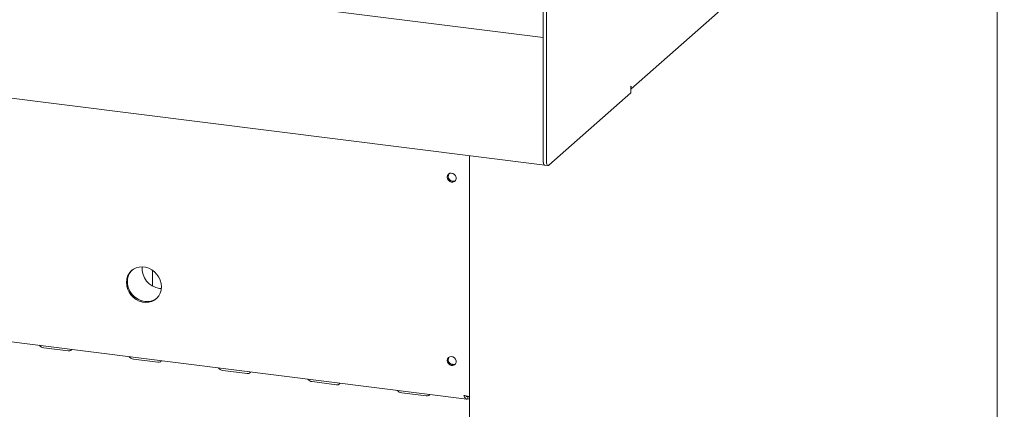
# Model space of a CAD drawing. Units: millimetres. Extents: x 5 to 415, y 5 to 292.
# Drawn here: x 317 to 352, y 111 to 125 of the extents above; entities that cross this region are included whole.
import ezdxf

# ---------------------------------------------------------------- set-up
doc = ezdxf.new("R2010")
doc.units = ezdxf.units.MM
doc.layers.add('SLD-0', color=179, linetype='Continuous')

msp = doc.modelspace()

# ---------------------------------------------------------------- linework, layer by layer
at = {"layer": 'SLD-0', "color": 179, "linetype": 'Continuous', "lineweight": 18}
for p, q in [((338.8461, 122.2581), (352.2679, 134.095)), ((352.012, 95.8055), (352.012, 133.8693)), ((335.6908, 124.1104), (275.0794, 131.7467)), ((335.6908, 129.1064), (335.6908, 119.6909)), ((335.8077, 129.0917), (335.8077, 119.6761)), ((273.4259, 127.3726), (335.7479, 119.5208)), ((335.6908, 122.1657), (335.6908, 119.6909)), ((335.8961, 119.5184), (338.8461, 122.12)), ((338.8461, 122.3557), (338.8571, 122.3655)), ((338.8461, 122.12), (338.8461, 122.3557)), ((338.8526, 122.32), (338.8461, 122.2953)), ((338.8571, 122.3655), (338.8526, 122.32)), ((333.0387, 119.8621), (333.0387, 82.1102)), ((335.6908, 119.6909), (335.6925, 119.6464)), ((335.6908, 119.6909), (335.6938, 119.6325)), ((335.6925, 119.6464), (335.6975, 119.6066)), ((335.8094, 119.6317), (335.8077, 119.6761)), ((335.6938, 119.6325), (335.7026, 119.5835)), ((335.6975, 119.6066), (335.7057, 119.5731)), ((335.7026, 119.5835), (335.7167, 119.547)), ((335.7057, 119.5731), (335.7167, 119.547)), ((335.7167, 119.547), (335.7301, 119.5295)), ((335.7167, 119.547), (335.735, 119.5257)), ((335.7301, 119.5295), (335.7454, 119.5212)), ((335.735, 119.5257), (335.7479, 119.5208)), ((335.7454, 119.5212), (335.7479, 119.5208)), ((335.7479, 119.5208), (335.8649, 119.5061)), ((335.8144, 119.5919), (335.8094, 119.6317)), ((335.8226, 119.5583), (335.8144, 119.5919)), ((335.8336, 119.5323), (335.8226, 119.5583)), ((335.847, 119.5148), (335.8336, 119.5323)), ((335.8623, 119.5065), (335.847, 119.5148)), ((335.8789, 119.5077), (335.8623, 119.5065)), ((335.8961, 119.5184), (335.8789, 119.5077)), ((332.2429, 119.0955), (332.2538, 119.1527)), ((332.2538, 119.0356), (332.2429, 119.0955)), ((332.2538, 119.1527), (332.2849, 119.1994)), ((332.2849, 118.9811), (332.2538, 119.0356)), ((332.2849, 119.1994), (332.332, 119.2294)), ((332.332, 118.9392), (332.2849, 118.9811)), ((332.332, 119.2294), (332.3888, 119.2385)), ((332.3888, 118.9158), (332.332, 118.9392)), ((332.3888, 119.2385), (332.4477, 119.2256)), ((332.4477, 119.2256), (332.5006, 119.1924)), ((332.5006, 118.9337), (332.4477, 118.9139)), ((332.5006, 119.1924), (332.5404, 119.1434)), ((332.5404, 118.9727), (332.5006, 118.9337)), ((332.5404, 119.1434), (332.5617, 119.0851)), ((332.5617, 119.0256), (332.5404, 118.9727)), ((332.5617, 119.0851), (332.5617, 119.0256)), ((332.4477, 118.9139), (332.3888, 118.9158)), ((277.316, 118.1153), (332.943, 111.107)), ((320.9099, 115.7454), (320.8687, 115.7011)), ((320.959, 115.7806), (320.8729, 115.7124)), ((320.9099, 115.7454), (320.906, 115.7416)), ((321.058, 115.83), (320.959, 115.7806)), ((321.1667, 115.8587), (321.058, 115.83)), ((321.2812, 115.8659), (321.1667, 115.8587)), ((321.3977, 115.8512), (321.2812, 115.8659)), ((321.5123, 115.8152), (321.3977, 115.8512)), ((321.6209, 115.7591), (321.5123, 115.8152)), ((321.72, 115.6848), (321.6209, 115.7591)), ((320.7188, 115.42), (320.7081, 115.3044)), ((320.7507, 115.5289), (320.7188, 115.42)), ((320.752, 115.4492), (320.7412, 115.3336)), ((320.7653, 115.5048), (320.7439, 115.392)), ((320.7439, 115.392), (320.7439, 115.2746)), ((320.8026, 115.6275), (320.7507, 115.5289)), ((320.7838, 115.5582), (320.752, 115.4492)), ((320.8074, 115.609), (320.7653, 115.5048)), ((320.8358, 115.6567), (320.7838, 115.5582)), ((320.8729, 115.7124), (320.8026, 115.6275)), ((320.8687, 115.7011), (320.8074, 115.609)), ((320.906, 115.7416), (320.8358, 115.6567)), ((321.6452, 115.7007), (321.6465, 115.7363)), ((321.6452, 115.2588), (321.6452, 115.7007)), ((321.6465, 115.7363), (321.6469, 115.742)), ((321.8061, 115.5948), (321.72, 115.6848)), ((321.8763, 115.4922), (321.8061, 115.5948)), ((321.9282, 115.3806), (321.8763, 115.4922)), ((320.7081, 115.3044), (320.7188, 115.1861)), ((320.7188, 115.1861), (320.7507, 115.0691)), ((320.7412, 115.3336), (320.752, 115.2153)), ((320.7439, 115.2746), (320.7653, 115.1564)), ((320.7507, 115.0691), (320.8026, 114.9575)), ((320.752, 115.2153), (320.7838, 115.0984)), ((320.7653, 115.1564), (320.8074, 115.0416)), ((320.7838, 115.0984), (320.8358, 114.9867)), ((320.8074, 115.0416), (320.8687, 114.934)), ((321.6452, 115.2588), (321.6508, 115.2006)), ((321.6508, 115.2006), (321.6598, 115.1651)), ((321.9029, 115.0854), (321.9676, 115.0806)), ((321.9601, 115.2636), (321.9282, 115.3806)), ((321.9709, 115.1453), (321.9601, 115.2636)), ((321.9601, 115.0297), (321.9709, 115.1453)), ((320.8026, 114.9575), (320.8729, 114.8549)), ((320.8358, 114.9867), (320.906, 114.8841)), ((320.8687, 114.934), (320.9472, 114.8374)), ((320.8729, 114.8549), (320.959, 114.7649)), ((320.906, 114.8841), (320.9921, 114.7942)), ((320.9472, 114.8374), (321.0402, 114.7549)), ((320.959, 114.7649), (321.058, 114.6906)), ((320.9921, 114.7942), (321.0912, 114.7199)), ((321.0402, 114.7549), (321.1445, 114.6894)), ((321.058, 114.6906), (321.1667, 114.6345)), ((321.0912, 114.7199), (321.1998, 114.6637)), ((321.1445, 114.6894), (321.2566, 114.6431)), ((321.6541, 114.6489), (321.7531, 114.6983)), ((321.72, 114.6691), (321.8061, 114.7373)), ((321.7531, 114.6983), (321.8022, 114.7336)), ((321.8061, 114.7373), (321.8763, 114.8222)), ((321.8763, 114.8222), (321.9282, 114.9208)), ((321.9282, 114.9208), (321.9601, 115.0297)), ((321.1667, 114.6345), (321.2812, 114.5985)), ((321.1998, 114.6637), (321.3144, 114.6277)), ((321.2566, 114.6431), (321.3726, 114.6177)), ((321.2812, 114.5985), (321.3977, 114.5838)), ((321.3144, 114.6277), (321.4309, 114.6131)), ((321.3977, 114.5838), (321.5123, 114.591)), ((321.4309, 114.6131), (321.5454, 114.6202)), ((321.5123, 114.591), (321.6209, 114.6197)), ((321.5454, 114.6202), (321.6541, 114.6489)), ((321.6209, 114.6197), (321.72, 114.6691)), ((317.7426, 112.9502), (318.6195, 112.8397)), ((318.6195, 112.8397), (318.6733, 112.8406)), ((318.6733, 112.8406), (318.7148, 112.857)), ((318.7148, 112.857), (318.7375, 112.8865)), ((318.7375, 112.8865), (318.7399, 112.8964)), ((332.2538, 112.553), (332.2849, 112.5997)), ((332.2849, 112.5997), (332.332, 112.6297)), ((332.332, 112.6297), (332.3888, 112.6388)), ((332.3888, 112.6388), (332.4477, 112.6259)), ((332.4477, 112.6259), (332.5006, 112.5927)), ((332.5006, 112.5927), (332.5404, 112.5437)), ((320.958, 112.5451), (321.835, 112.4346)), ((321.835, 112.4346), (321.8888, 112.4354)), ((321.8888, 112.4354), (321.9303, 112.4518)), ((321.9303, 112.4518), (321.953, 112.4813)), ((321.953, 112.4813), (321.9554, 112.4913)), ((332.2429, 112.4959), (332.2538, 112.553)), ((332.2538, 112.436), (332.2429, 112.4959)), ((332.2849, 112.3814), (332.2538, 112.436)), ((332.332, 112.3396), (332.2849, 112.3814)), ((332.3888, 112.3161), (332.332, 112.3396)), ((332.3579, 112.3756), (332.5192, 112.3553)), ((332.4477, 112.3142), (332.3888, 112.3161)), ((332.5006, 112.3341), (332.4477, 112.3142)), ((332.5404, 112.3731), (332.5006, 112.3341)), ((332.5404, 112.5437), (332.5617, 112.4855)), ((332.5617, 112.4259), (332.5404, 112.3731)), ((332.5617, 112.4855), (332.5617, 112.4259)), ((324.1735, 112.14), (325.0505, 112.0295)), ((325.0505, 112.0295), (325.1043, 112.0303)), ((325.1043, 112.0303), (325.1457, 112.0467)), ((325.1457, 112.0467), (325.1685, 112.0762)), ((325.1685, 112.0762), (325.1709, 112.0862)), ((327.389, 111.7349), (328.266, 111.6244)), ((328.266, 111.6244), (328.3198, 111.6252)), ((328.3198, 111.6252), (328.3612, 111.6416)), ((328.3612, 111.6416), (328.384, 111.6711)), ((328.384, 111.6711), (328.3864, 111.6811)), ((330.6045, 111.3298), (331.4815, 111.2193)), ((331.4815, 111.2193), (331.5353, 111.2201)), ((331.5353, 111.2201), (331.5767, 111.2365)), ((331.5767, 111.2365), (331.5994, 111.266)), ((331.5994, 111.266), (331.6019, 111.2759)), ((332.9837, 111.2024), (332.9837, 111.1141)), ((332.9837, 111.1141), (333.0387, 111.1071))]:
    msp.add_line(p, q, dxfattribs=at)
for centre, radius, start, end in [((332.451, 119.117), 0.1749, 144.95672, 297.86252), ((332.51, 119.169), 0.2463, 205.26399, 237.55525), ((322.0025, 115.8085), 0.7299, 175.47528, 262.16294), ((321.4535, 115.172), 0.5602, 261.69739, 308.49437), ((317.7651, 113.175), 0.2259, 215.99144, 264.27276), ((320.9806, 112.7699), 0.2259, 215.99144, 264.27276), ((332.451, 112.5173), 0.1749, 144.95672, 297.86252), ((324.1961, 112.3647), 0.2259, 215.99144, 264.27276), ((332.51, 112.5693), 0.2463, 205.26401, 237.55523), ((327.4116, 111.9596), 0.2259, 215.99144, 264.27276), ((330.627, 111.5545), 0.2259, 215.99144, 264.27276)]:
    msp.add_arc(centre, radius, start, end, dxfattribs=at)
for points, knots in [([(332.8421, 111.2418), (332.8634, 111.2343), (332.906, 111.2192), (332.9713, 111.2067), (333.0184, 111.2011), (333.0361, 111.2012), (333.0402, 111.2012)], [0, 0, 0, 0, 0.3031718, 0.606381, 0.9095904, 1, 1, 1, 1]), ([(332.9837, 111.2024), (332.9732, 111.2009), (332.9521, 111.1978), (332.9288, 111.2058), (332.918, 111.2167), (332.9158, 111.2189)], [0, 0, 0, 0, 0.44149129, 0.88298257, 1, 1, 1, 1])]:
    msp.add_open_spline(points, degree=3, knots=knots, dxfattribs=at)
msp.add_open_spline([(332.9837, 111.1141), (332.9688, 111.1098), (332.9388, 111.1014), (332.8981, 111.1253), (332.864, 111.1726), (332.8494, 111.2188), (332.8421, 111.2418)], degree=3, dxfattribs=at)

doc.saveas('drawing.dxf')
